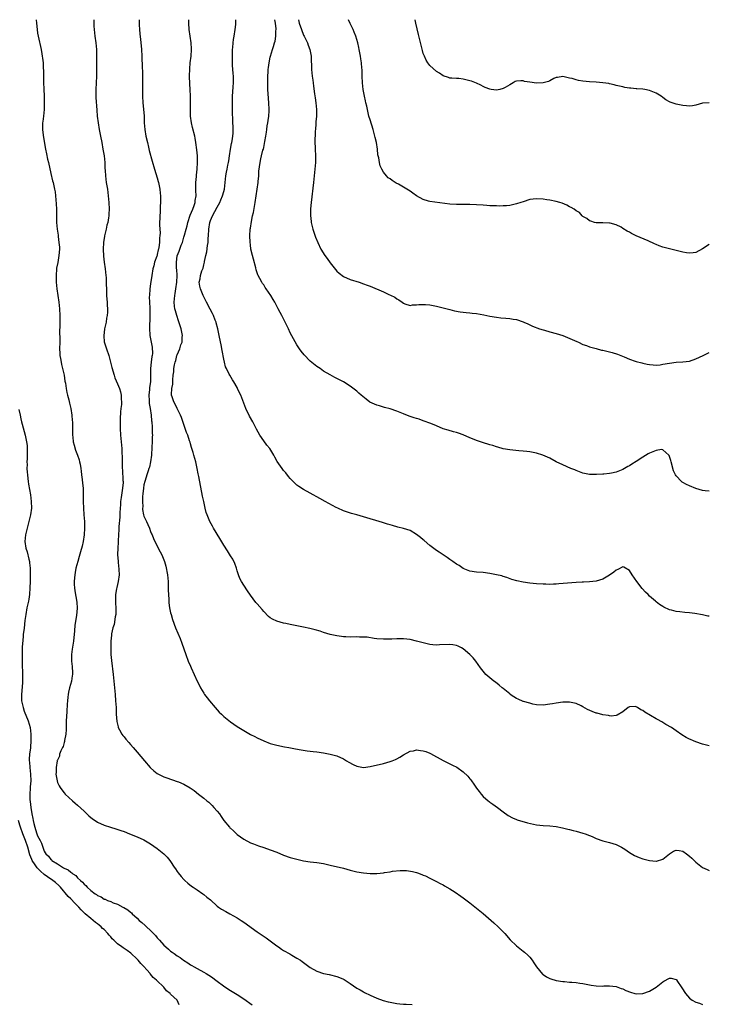
# Model space of a CAD drawing. Units: inches. Extents: x 2562000 to 2565000, y 1545000 to 1548000.
# Drawn here: x 2563918 to 2564125, y 1547704 to 1548000 of the extents above; entities that cross this region are included whole.
import ezdxf

# ---------------------------------------------------------------- set-up
doc = ezdxf.new("R2010")
doc.units = ezdxf.units.IN
doc.header["$MEASUREMENT"] = 0
doc.layers.add('LD25621545_10ft', color=122, linetype='Continuous')

msp = doc.modelspace()

# ---------------------------------------------------------------- linework, layer by layer
at = {"layer": 'LD25621545_10ft'}
for points, elevation in [([(2563922.58, 1548000), (2563922.64, 1547999), (2563922.84, 1547997), (2563923, 1547995.9), (2563923.15, 1547995), (2563924.04, 1547991), (2563924.27, 1547989.73), (2563924.4, 1547989), (2563924.47, 1547988.47), (2563924.64, 1547987), (2563924.73, 1547985.27), (2563924.77, 1547984.77), (2563924.79, 1547981.21), (2563924.88, 1547979), (2563924.94, 1547977.06), (2563924.96, 1547975), (2563924.94, 1547973), (2563924.78, 1547971), (2563924.59, 1547969.41), (2563924.53, 1547969), (2563924.51, 1547967), (2563924.7, 1547965.3), (2563925, 1547963.31), (2563925.41, 1547961), (2563925.67, 1547959.67), (2563926.04, 1547958.04), (2563926.29, 1547957), (2563927, 1547953.73), (2563927.52, 1547951.52), (2563927.67, 1547951), (2563928.12, 1547949), (2563928.25, 1547948.25), (2563928.43, 1547947), (2563928.62, 1547944.62), (2563928.66, 1547943), (2563928.67, 1547940.67), (2563928.71, 1547939), (2563928.89, 1547937), (2563929.18, 1547935.18), (2563929.2, 1547934.8), (2563929.44, 1547933), (2563929.56, 1547931.56), (2563929.56, 1547931), (2563929.45, 1547929), (2563929.07, 1547926.93), (2563928.74, 1547925.26), (2563928.7, 1547925), (2563928.55, 1547923), (2563928.61, 1547921), (2563928.79, 1547919), (2563929.06, 1547917), (2563929.38, 1547915), (2563929.63, 1547913), (2563929.71, 1547911), (2563929.7, 1547909.7), (2563929.68, 1547909), (2563929.69, 1547907.69), (2563929.62, 1547906.38), (2563929.69, 1547903.69), (2563929.67, 1547903), (2563929.65, 1547901), (2563929.7, 1547899.7), (2563929.75, 1547899), (2563929.92, 1547898.08), (2563930.08, 1547897), (2563930.23, 1547896.23), (2563930.54, 1547895), (2563930.96, 1547893.04), (2563931.24, 1547891.24), (2563931.36, 1547890.64), (2563931.6, 1547889), (2563931.81, 1547887.81), (2563932.01, 1547887), (2563932.36, 1547885.64), (2563932.58, 1547884.58), (2563932.97, 1547883), (2563933.3, 1547881), (2563933.44, 1547879.44), (2563933.46, 1547879), (2563933.5, 1547877.5), (2563933.5, 1547877), (2563933.53, 1547875), (2563933.62, 1547874.38), (2563933.76, 1547873), (2563934, 1547872), (2563934.46, 1547870.46), (2563935.03, 1547869), (2563935.52, 1547867.52), (2563935.66, 1547867), (2563935.77, 1547866.23), (2563936.01, 1547865), (2563936.15, 1547864.15), (2563936.23, 1547863), (2563936.38, 1547861.62), (2563936.52, 1547860.52), (2563936.67, 1547859), (2563936.75, 1547857), (2563936.74, 1547855), (2563936.81, 1547853), (2563936.96, 1547851), (2563937.07, 1547849), (2563937.11, 1547847), (2563937.04, 1547845), (2563936.74, 1547843), (2563936.42, 1547841.58), (2563935.9, 1547839.9), (2563935.52, 1547838.48), (2563935.07, 1547837), (2563934.56, 1547835), (2563934.33, 1547833.67), (2563934.18, 1547833), (2563934.07, 1547832.07), (2563934.02, 1547831), (2563934.01, 1547830.01), (2563934.09, 1547829), (2563934.18, 1547828.18), (2563934.78, 1547824.78), (2563934.9, 1547822.9), (2563934.72, 1547820.72), (2563934.19, 1547817.81), (2563934.1, 1547816.1), (2563933.77, 1547813), (2563933.38, 1547810.62), (2563933.2, 1547809), (2563933.21, 1547807), (2563933.37, 1547805.37), (2563933.48, 1547803.48), (2563933.48, 1547803), (2563933.4, 1547802.6), (2563933.21, 1547801), (2563932.65, 1547799), (2563932.3, 1547797.7), (2563932.21, 1547797), (2563932.12, 1547796.12), (2563931.98, 1547795), (2563931.91, 1547794.09), (2563931.81, 1547791.81), (2563931.69, 1547790.31), (2563931.64, 1547789), (2563931.58, 1547787.58), (2563931.58, 1547787), (2563931.61, 1547786.39), (2563931.51, 1547785), (2563931.15, 1547783.15), (2563931.15, 1547782.85), (2563931, 1547782.52), (2563930.66, 1547781.34), (2563930.46, 1547781), (2563929.96, 1547779.96), (2563929.65, 1547779), (2563929.57, 1547778.43), (2563929, 1547777.24), (2563928.94, 1547777.06), (2563928.91, 1547777), (2563928.55, 1547775), (2563928.55, 1547773.45), (2563928.54, 1547773), (2563928.86, 1547771), (2563929, 1547770.49), (2563929.48, 1547769.48), (2563929.76, 1547769), (2563930.26, 1547768.26), (2563931, 1547767.36), (2563931.32, 1547767), (2563933.46, 1547765), (2563934.28, 1547764.28), (2563935, 1547763.67), (2563937, 1547761.85), (2563938.44, 1547760.44), (2563939.54, 1547759.54), (2563940.3, 1547759), (2563941, 1547758.55), (2563943, 1547757.64), (2563944.97, 1547757.03), (2563946.58, 1547756.58), (2563948.06, 1547756.06), (2563949, 1547755.69), (2563950.65, 1547755), (2563953, 1547754.08), (2563955, 1547753.18), (2563957, 1547752.01), (2563959, 1547750.58), (2563961, 1547749), (2563961.97, 1547747.97), (2563962.76, 1547747), (2563963, 1547746.66), (2563964.13, 1547745), (2563964.47, 1547744.47), (2563965, 1547743.72), (2563965.31, 1547743.31), (2563966.22, 1547742.22), (2563967, 1547741.32), (2563967.33, 1547741), (2563968.21, 1547740.21), (2563969.3, 1547739.3), (2563969.75, 1547739), (2563971, 1547738.2), (2563972.7, 1547737), (2563973, 1547736.81), (2563973.95, 1547735.95), (2563975, 1547735.12), (2563977, 1547733.31), (2563977.45, 1547733), (2563978.32, 1547732.32), (2563979.61, 1547731.61), (2563980.85, 1547731), (2563983, 1547729.78), (2563984.26, 1547729), (2563985, 1547728.47), (2563989, 1547725.54), (2563991.72, 1547723.72), (2563993, 1547722.83), (2563995, 1547721.3), (2563995.43, 1547721), (2563996.37, 1547720.37), (2563997, 1547719.96), (2563998.9, 1547718.9), (2563999.46, 1547718.54), (2564001, 1547717.63), (2564002.04, 1547717), (2564002.62, 1547716.62), (2564003, 1547716.28), (2564003.76, 1547715.76), (2564005, 1547714.81), (2564007, 1547713.72), (2564009, 1547713.03), (2564010.68, 1547712.68), (2564013, 1547712.12), (2564013.83, 1547711.83), (2564015, 1547711.33), (2564015.22, 1547711.22), (2564017, 1547710.04), (2564019, 1547708.63), (2564020.05, 1547708.05), (2564021, 1547707.47), (2564021.32, 1547707.32), (2564023, 1547706.46), (2564025, 1547705.59), (2564026.92, 1547704.92), (2564028.47, 1547704.47), (2564029, 1547704.33), (2564031, 1547703.95), (2564031.9, 1547703.9), (2564033, 1547703.78), (2564033.81, 1547703.81), (2564035.7, 1547703.7)], 7100), ([(2563939.94, 1548000), (2563939.95, 1547999.95), (2563939.94, 1547999), (2563939.96, 1547998.04), (2563940.03, 1547997), (2563940.25, 1547995), (2563940.51, 1547993), (2563940.68, 1547991), (2563940.72, 1547989), (2563940.71, 1547987), (2563940.71, 1547985.29), (2563940.69, 1547983), (2563940.54, 1547979), (2563940.56, 1547976.56), (2563940.81, 1547972.81), (2563940.97, 1547971), (2563941.18, 1547969), (2563941.49, 1547967), (2563941.88, 1547965), (2563942.29, 1547963), (2563942.68, 1547961), (2563942.99, 1547959), (2563943.19, 1547957), (2563943.28, 1547955.28), (2563943.33, 1547954.67), (2563943.44, 1547953), (2563943.68, 1547951), (2563944, 1547949), (2563944.28, 1547947), (2563944.46, 1547945), (2563944.53, 1547943), (2563944.42, 1547941.58), (2563944.41, 1547941), (2563944.34, 1547940.34), (2563944.09, 1547939), (2563943.87, 1547938.13), (2563943.64, 1547937), (2563943.18, 1547935), (2563943.17, 1547934.83), (2563942.86, 1547933), (2563942.78, 1547931), (2563942.87, 1547928.87), (2563943.06, 1547927.06), (2563943.36, 1547925), (2563943.57, 1547923), (2563943.59, 1547922.41), (2563943.66, 1547921), (2563943.71, 1547918.29), (2563943.76, 1547917), (2563943.88, 1547915.88), (2563943.9, 1547915), (2563943.9, 1547914.1), (2563944.01, 1547913), (2563944.03, 1547912.03), (2563943.93, 1547911), (2563943.76, 1547910.24), (2563943.6, 1547909), (2563943.17, 1547907), (2563943.16, 1547906.84), (2563942.92, 1547905), (2563942.92, 1547904.92), (2563943.08, 1547903.08), (2563943.72, 1547901), (2563944.43, 1547899), (2563944.98, 1547896.98), (2563945.35, 1547895.35), (2563945.44, 1547895), (2563945.65, 1547894.35), (2563946.03, 1547893), (2563946.26, 1547892.26), (2563947, 1547890.48), (2563947.68, 1547889), (2563947.98, 1547887.98), (2563948.17, 1547887), (2563948.14, 1547885.86), (2563948.22, 1547885), (2563948.22, 1547884.22), (2563948.09, 1547883), (2563947.96, 1547882.04), (2563947.87, 1547879.87), (2563947.8, 1547879), (2563947.82, 1547877), (2563947.93, 1547875), (2563948.11, 1547873), (2563948.32, 1547871), (2563948.38, 1547869.62), (2563948.47, 1547868.47), (2563948.44, 1547867), (2563948.43, 1547865.57), (2563948.46, 1547865), (2563948.52, 1547864.52), (2563948.68, 1547861.32), (2563948.71, 1547861), (2563948.71, 1547860.71), (2563948.59, 1547859), (2563948.33, 1547857.67), (2563948.19, 1547856.19), (2563947.98, 1547855), (2563947.9, 1547854.1), (2563947.76, 1547851.76), (2563947.71, 1547850.29), (2563947.47, 1547847.47), (2563947.42, 1547846.58), (2563947.31, 1547845), (2563947.21, 1547843.21), (2563947.21, 1547842.79), (2563947.11, 1547841), (2563947.09, 1547839.09), (2563947.21, 1547837), (2563947.36, 1547835.36), (2563947.43, 1547835), (2563947.46, 1547834.54), (2563947.51, 1547833), (2563947.25, 1547831), (2563946.82, 1547829.18), (2563946.77, 1547828.77), (2563946.47, 1547827), (2563946.45, 1547825), (2563946.46, 1547824.46), (2563946.57, 1547823), (2563946.56, 1547821.44), (2563946.5, 1547821), (2563946.32, 1547820.32), (2563946, 1547818), (2563945.62, 1547817), (2563945.24, 1547815.24), (2563945.21, 1547814.79), (2563945.03, 1547813), (2563944.99, 1547811), (2563945.05, 1547809), (2563945.19, 1547807.19), (2563945.7, 1547803), (2563945.93, 1547801), (2563946.13, 1547799), (2563946.32, 1547797), (2563946.48, 1547795), (2563946.6, 1547793), (2563946.68, 1547791), (2563946.85, 1547788.85), (2563947.2, 1547787.2), (2563947.29, 1547787), (2563947.68, 1547786.32), (2563948.35, 1547785), (2563948.61, 1547784.61), (2563949, 1547784.2), (2563949.52, 1547783.52), (2563950.47, 1547782.47), (2563951, 1547781.93), (2563951.79, 1547781), (2563952.33, 1547780.33), (2563953, 1547779.56), (2563955.12, 1547777), (2563956.84, 1547775), (2563957, 1547774.85), (2563957.99, 1547773.99), (2563959, 1547773.21), (2563959.35, 1547773), (2563961, 1547772.19), (2563961.86, 1547771.86), (2563965, 1547770.81), (2563965.35, 1547770.65), (2563967, 1547769.95), (2563968.91, 1547768.91), (2563970.08, 1547768.08), (2563971.38, 1547767), (2563973, 1547765.73), (2563973.87, 1547765), (2563974.51, 1547764.51), (2563975.54, 1547763.54), (2563976.05, 1547763), (2563977, 1547761.85), (2563977.67, 1547761), (2563978.23, 1547760.23), (2563979.03, 1547759.03), (2563980.73, 1547757), (2563980.86, 1547756.86), (2563981, 1547756.69), (2563981.9, 1547755.9), (2563983, 1547754.83), (2563985, 1547753.41), (2563987, 1547752.37), (2563987.97, 1547751.97), (2563989.44, 1547751.44), (2563991.08, 1547750.92), (2563993, 1547750.26), (2563995, 1547749.47), (2563997, 1547748.63), (2563999, 1547747.93), (2564001, 1547747.37), (2564003, 1547746.92), (2564005, 1547746.61), (2564007, 1547746.39), (2564009, 1547746.08), (2564011, 1547745.63), (2564015, 1547744.66), (2564017, 1547744.13), (2564019, 1547743.64), (2564021, 1547743.31), (2564023, 1547743.14), (2564025, 1547743.12), (2564027, 1547743.28), (2564027.36, 1547743.35), (2564029, 1547743.59), (2564029.75, 1547743.75), (2564032.01, 1547744.01), (2564033.99, 1547743.99), (2564035.72, 1547743.72), (2564037, 1547743.4), (2564037.28, 1547743.28), (2564038.06, 1547743), (2564038.71, 1547742.71), (2564039, 1547742.62), (2564039.65, 1547742.35), (2564041, 1547741.65), (2564042.77, 1547740.77), (2564043, 1547740.7), (2564044.08, 1547740.08), (2564045, 1547739.67), (2564045.4, 1547739.4), (2564047, 1547738.48), (2564048.57, 1547737.43), (2564050.24, 1547736.24), (2564051, 1547735.75), (2564053, 1547734.26), (2564055, 1547732.69), (2564057, 1547731.05), (2564059.38, 1547729), (2564060.23, 1547728.23), (2564061.56, 1547727), (2564062.29, 1547726.29), (2564063.52, 1547725), (2564065.15, 1547723.15), (2564067, 1547721.36), (2564069, 1547719.76), (2564069.44, 1547719.44), (2564070.48, 1547718.48), (2564071, 1547717.9), (2564071.71, 1547717), (2564072.25, 1547716.25), (2564073.07, 1547715), (2564074.84, 1547712.84), (2564075, 1547712.71), (2564076.03, 1547712.03), (2564077, 1547711.49), (2564077.37, 1547711.37), (2564079, 1547710.88), (2564081, 1547710.57), (2564081.45, 1547710.55), (2564083, 1547710.4), (2564083.63, 1547710.37), (2564085, 1547710.27), (2564086.09, 1547710.09), (2564087, 1547709.97), (2564089, 1547709.55), (2564089.51, 1547709.51), (2564091, 1547709.29), (2564092.76, 1547709.24), (2564093.29, 1547709.29), (2564095, 1547709.32), (2564097, 1547709.1), (2564098.52, 1547708.52), (2564099, 1547708.39), (2564099.89, 1547707.89), (2564101.34, 1547707.34), (2564102.57, 1547707), (2564103, 1547706.9), (2564105, 1547706.95), (2564107, 1547707.68), (2564109, 1547708.94), (2564111, 1547710.5), (2564111.35, 1547710.65), (2564113, 1547711.6), (2564113.58, 1547711.58), (2564115, 1547711.2), (2564115.1, 1547711.1), (2564115.41, 1547710.59), (2564116.5, 1547709), (2564116.71, 1547708.71), (2564117.83, 1547707), (2564119, 1547705.6), (2564119.84, 1547705), (2564121, 1547704.33), (2564122.06, 1547704.06), (2564123, 1547703.65)], 7110), ([(2563953.52, 1548000), (2563953.51, 1547999.51), (2563953.54, 1547999), (2563953.58, 1547998.42), (2563953.64, 1547997), (2563953.74, 1547995.74), (2563953.97, 1547994.03), (2563954.16, 1547992.16), (2563954.26, 1547991), (2563954.37, 1547989), (2563954.47, 1547985.53), (2563954.51, 1547984.51), (2563954.55, 1547983), (2563954.56, 1547981), (2563954.54, 1547979), (2563954.57, 1547977), (2563954.68, 1547975), (2563955.03, 1547971.03), (2563955.11, 1547969), (2563955.24, 1547967), (2563955.57, 1547965), (2563956.03, 1547963), (2563956.38, 1547961.62), (2563956.59, 1547960.6), (2563957.44, 1547957.44), (2563958.12, 1547955), (2563959, 1547952.37), (2563959.32, 1547951.32), (2563959.4, 1547951), (2563959.77, 1547949), (2563959.85, 1547947.85), (2563959.93, 1547947), (2563959.96, 1547946.04), (2563959.96, 1547945), (2563959.91, 1547943.91), (2563959.91, 1547943), (2563959.87, 1547942.13), (2563959.78, 1547941), (2563959.68, 1547938.32), (2563959.75, 1547937), (2563959.85, 1547935.85), (2563959.81, 1547935), (2563959.67, 1547934.33), (2563959.68, 1547933), (2563959.5, 1547931.5), (2563959.35, 1547931), (2563959.25, 1547930.75), (2563959, 1547929.31), (2563958.92, 1547929.08), (2563958.87, 1547928.87), (2563958.21, 1547927), (2563957.95, 1547925.95), (2563957.67, 1547925), (2563957.32, 1547923), (2563957, 1547920.55), (2563956.78, 1547919), (2563956.62, 1547917), (2563956.61, 1547916.61), (2563956.66, 1547915), (2563956.78, 1547913.22), (2563956.76, 1547912.76), (2563956.81, 1547911), (2563956.77, 1547909.23), (2563956.71, 1547908.71), (2563956.68, 1547907), (2563956.79, 1547905.21), (2563956.79, 1547905), (2563957.13, 1547903), (2563957.42, 1547901.42), (2563957.52, 1547899.52), (2563957.46, 1547899), (2563957.35, 1547898.65), (2563957.21, 1547897), (2563957.01, 1547895), (2563956.99, 1547892.99), (2563956.93, 1547891), (2563956.7, 1547889.3), (2563956.7, 1547889), (2563956.68, 1547888.68), (2563956.5, 1547887), (2563956.56, 1547885.44), (2563956.55, 1547885), (2563956.56, 1547884.56), (2563956.83, 1547883), (2563957.14, 1547881), (2563957.29, 1547879.29), (2563957.34, 1547879), (2563957.42, 1547877.42), (2563957.48, 1547877), (2563957.49, 1547875.49), (2563957.52, 1547875), (2563957.49, 1547874.51), (2563957.47, 1547873), (2563957.41, 1547871.41), (2563957.27, 1547869), (2563957.01, 1547866.99), (2563956.62, 1547865.38), (2563956.51, 1547865), (2563956.24, 1547864.24), (2563955.86, 1547863), (2563955.68, 1547862.32), (2563955.23, 1547861), (2563955, 1547860), (2563954.83, 1547859), (2563954.69, 1547857.31), (2563954.56, 1547856.56), (2563954.52, 1547855), (2563954.61, 1547853.39), (2563954.57, 1547853), (2563954.59, 1547852.59), (2563954.9, 1547851), (2563955, 1547850.63), (2563955.74, 1547849), (2563956.12, 1547848.12), (2563956.64, 1547847), (2563957, 1547846.03), (2563957.31, 1547845.31), (2563957.48, 1547845), (2563957.91, 1547843.91), (2563959.31, 1547841), (2563959.92, 1547839.92), (2563960.36, 1547839), (2563961, 1547837.5), (2563961.17, 1547837), (2563961.57, 1547835.57), (2563962.03, 1547833), (2563962.24, 1547831), (2563962.31, 1547829.69), (2563962.31, 1547828.31), (2563962.36, 1547827), (2563962.46, 1547825.54), (2563962.47, 1547825), (2563962.5, 1547824.5), (2563962.72, 1547823), (2563963, 1547821.57), (2563963.13, 1547821), (2563963.54, 1547819.54), (2563964.53, 1547817), (2563965.84, 1547813.84), (2563966.39, 1547812.39), (2563967, 1547810.71), (2563967.59, 1547809), (2563968.34, 1547807), (2563969, 1547805.43), (2563969.17, 1547805), (2563970.05, 1547803), (2563970.99, 1547800.99), (2563971.65, 1547799.65), (2563972.01, 1547799), (2563973, 1547797.32), (2563973.21, 1547797), (2563973.96, 1547795.96), (2563974.71, 1547795), (2563976.39, 1547793), (2563977, 1547792.32), (2563977.65, 1547791.65), (2563978.3, 1547791), (2563979, 1547790.35), (2563981, 1547788.74), (2563982.04, 1547788.04), (2563983, 1547787.34), (2563985, 1547786.08), (2563987, 1547784.96), (2563988.33, 1547784.33), (2563989, 1547783.96), (2563991.01, 1547783.01), (2563993, 1547782.22), (2563995, 1547781.66), (2563997.23, 1547781.23), (2563998.52, 1547781), (2564000.56, 1547780.56), (2564002.26, 1547780.26), (2564004.04, 1547780.04), (2564005.85, 1547779.85), (2564007, 1547779.7), (2564009, 1547779.38), (2564011, 1547778.96), (2564013, 1547778.45), (2564015, 1547777.62), (2564015.91, 1547777), (2564016.58, 1547776.58), (2564017.88, 1547775.88), (2564019, 1547775.35), (2564021, 1547775.01), (2564023, 1547775.27), (2564027, 1547776.22), (2564029, 1547776.76), (2564029.66, 1547777), (2564030.62, 1547777.38), (2564031, 1547777.6), (2564031.93, 1547778.07), (2564033, 1547778.79), (2564035, 1547779.87), (2564036.05, 1547780.05), (2564037, 1547780.29), (2564038.14, 1547780.14), (2564039, 1547780.05), (2564039.77, 1547779.77), (2564041, 1547779.28), (2564041.19, 1547779.19), (2564045, 1547777.07), (2564047, 1547776.07), (2564047.73, 1547775.73), (2564049.06, 1547775.06), (2564051, 1547773.68), (2564052.37, 1547772.37), (2564053, 1547771.53), (2564053.25, 1547771.25), (2564054.35, 1547769.65), (2564055, 1547768.76), (2564055.8, 1547767.8), (2564056.39, 1547767), (2564057, 1547766.31), (2564058.54, 1547765), (2564058.8, 1547764.8), (2564059, 1547764.6), (2564059.95, 1547763.95), (2564061.27, 1547763), (2564063, 1547761.62), (2564064.54, 1547760.54), (2564065.82, 1547759.82), (2564067, 1547759.35), (2564067.24, 1547759.24), (2564070.29, 1547758.29), (2564073, 1547757.72), (2564075, 1547757.49), (2564077, 1547757.39), (2564079, 1547757.21), (2564080.87, 1547756.87), (2564082.48, 1547756.48), (2564083, 1547756.32), (2564084.06, 1547756.06), (2564085, 1547755.79), (2564087, 1547755.24), (2564087.63, 1547755), (2564089, 1547754.53), (2564089.79, 1547754.21), (2564091, 1547753.66), (2564092.94, 1547752.94), (2564095, 1547752.41), (2564097, 1547751.83), (2564097.56, 1547751.56), (2564098.63, 1547751), (2564099.61, 1547750.39), (2564101, 1547749.46), (2564102.54, 1547748.54), (2564103.93, 1547747.93), (2564105, 1547747.52), (2564107.02, 1547746.98), (2564109, 1547746.82), (2564109.16, 1547746.84), (2564111, 1547747.42), (2564113, 1547749.03), (2564114.21, 1547749.79), (2564115, 1547750.16), (2564115.99, 1547750.01), (2564117, 1547749.8), (2564118.1, 1547749), (2564119, 1547748.31), (2564119.71, 1547747.71), (2564121, 1547746.48), (2564123, 1547744.92), (2564124.34, 1547744.34), (2564125, 1547744.02)], 7120), ([(2564125, 1547781.47), (2564123, 1547782.04), (2564121, 1547782.73), (2564120.3, 1547783), (2564119.37, 1547783.37), (2564119, 1547783.53), (2564118.03, 1547784.03), (2564116.78, 1547784.78), (2564115, 1547786.05), (2564113.6, 1547787), (2564111.97, 1547787.97), (2564111, 1547788.48), (2564110.68, 1547788.68), (2564109.4, 1547789.4), (2564109, 1547789.6), (2564105.66, 1547791.66), (2564105, 1547792.16), (2564104.37, 1547792.37), (2564103.45, 1547793), (2564103, 1547793.28), (2564102.66, 1547793.34), (2564101, 1547793.28), (2564100.59, 1547793), (2564099, 1547791.71), (2564097.3, 1547790.7), (2564097, 1547790.63), (2564095.54, 1547790.46), (2564095, 1547790.53), (2564094.64, 1547790.64), (2564093, 1547790.81), (2564091.29, 1547791.29), (2564091, 1547791.35), (2564089.8, 1547791.8), (2564088.41, 1547792.41), (2564087, 1547793.26), (2564086.47, 1547793.53), (2564085, 1547794.23), (2564083, 1547794.67), (2564081, 1547794.65), (2564079, 1547794.39), (2564077.85, 1547794.15), (2564077, 1547794), (2564075, 1547793.72), (2564073, 1547793.81), (2564071.95, 1547794.05), (2564071, 1547794.3), (2564069.17, 1547794.83), (2564069, 1547794.89), (2564067.53, 1547795.53), (2564067, 1547795.74), (2564066.27, 1547796.27), (2564065.16, 1547797), (2564065, 1547797.11), (2564063, 1547798.8), (2564062.74, 1547799), (2564061.81, 1547799.81), (2564060.68, 1547800.68), (2564060.21, 1547801), (2564057.84, 1547803), (2564057.43, 1547803.43), (2564057, 1547803.94), (2564056.2, 1547805), (2564054.76, 1547807), (2564053.96, 1547807.96), (2564053, 1547809.02), (2564051, 1547810.73), (2564050.51, 1547811), (2564049.5, 1547811.5), (2564049, 1547811.7), (2564047.87, 1547811.87), (2564047, 1547811.98), (2564043.85, 1547811.85), (2564043, 1547811.84), (2564041.9, 1547811.9), (2564041, 1547812.01), (2564040.15, 1547812.15), (2564039, 1547812.46), (2564038.56, 1547812.56), (2564037, 1547813.05), (2564035, 1547813.51), (2564033, 1547813.68), (2564032.31, 1547813.69), (2564031, 1547813.66), (2564029.57, 1547813.57), (2564028.38, 1547813.62), (2564027, 1547813.58), (2564025, 1547813.73), (2564024.19, 1547813.81), (2564022.16, 1547814.16), (2564021, 1547814.22), (2564019.77, 1547814.23), (2564019, 1547814.27), (2564017, 1547814.23), (2564015.71, 1547814.29), (2564015, 1547814.29), (2564014.36, 1547814.36), (2564013, 1547814.56), (2564011, 1547815.02), (2564009, 1547815.64), (2564007.99, 1547815.99), (2564006.46, 1547816.46), (2564004.85, 1547816.85), (2564003, 1547817.25), (2564001, 1547817.66), (2563999, 1547818.04), (2563997.69, 1547818.31), (2563997, 1547818.42), (2563995, 1547818.97), (2563993.61, 1547819.61), (2563993, 1547820.02), (2563992.45, 1547820.45), (2563991, 1547821.91), (2563990.51, 1547822.51), (2563989, 1547824.19), (2563988.64, 1547824.64), (2563987, 1547826.85), (2563986.18, 1547828.18), (2563985, 1547829.81), (2563984.28, 1547831), (2563983.84, 1547831.84), (2563983.38, 1547833), (2563983, 1547834.14), (2563982.78, 1547835), (2563982.34, 1547836.34), (2563981.69, 1547837.69), (2563981, 1547838.68), (2563980.14, 1547840.14), (2563979, 1547841.91), (2563977.86, 1547843.86), (2563975.9, 1547847), (2563975.56, 1547847.56), (2563974.78, 1547849), (2563973.99, 1547851), (2563973.75, 1547851.75), (2563973.43, 1547853), (2563972.98, 1547855), (2563972.64, 1547856.64), (2563971.49, 1547862.51), (2563971.32, 1547863.32), (2563971.01, 1547865), (2563970.57, 1547867), (2563970.02, 1547869), (2563969.77, 1547869.77), (2563969.41, 1547871), (2563969.3, 1547871.3), (2563969, 1547872.39), (2563968.85, 1547872.85), (2563968.74, 1547873.26), (2563968.15, 1547875), (2563967.81, 1547875.81), (2563967.41, 1547877), (2563966.78, 1547878.78), (2563966.29, 1547880.29), (2563965.99, 1547881), (2563965, 1547883), (2563964.35, 1547884.35), (2563963.99, 1547885), (2563963.49, 1547886.51), (2563963.31, 1547887), (2563963.27, 1547887.27), (2563963.39, 1547889), (2563963.7, 1547890.3), (2563963.67, 1547891.67), (2563963.81, 1547893), (2563963.96, 1547894.04), (2563963.99, 1547895), (2563964.18, 1547896.18), (2563964.39, 1547897), (2563964.55, 1547897.45), (2563964.93, 1547899), (2563965, 1547899.2), (2563965.74, 1547901), (2563966.13, 1547902.13), (2563966.46, 1547903), (2563966.52, 1547904.52), (2563966.58, 1547905), (2563966.51, 1547905.49), (2563966.16, 1547907), (2563965.87, 1547907.87), (2563965.42, 1547909.42), (2563964.86, 1547911), (2563964.44, 1547912.44), (2563964.3, 1547913), (2563964.23, 1547913.77), (2563964.08, 1547915), (2563964.25, 1547917), (2563964.36, 1547917.64), (2563964.63, 1547919), (2563964.92, 1547921), (2563964.94, 1547923), (2563964.84, 1547924.84), (2563964.82, 1547925), (2563964.77, 1547927), (2563964.99, 1547928.99), (2563965.6, 1547930.4), (2563965.74, 1547931), (2563966.16, 1547932.16), (2563966.54, 1547933), (2563967, 1547934.53), (2563967.13, 1547934.87), (2563967.2, 1547935.2), (2563967.68, 1547937), (2563967.98, 1547938.02), (2563968.17, 1547939), (2563968.86, 1547941.14), (2563969.67, 1547943), (2563970.09, 1547944.09), (2563970.4, 1547945), (2563970.43, 1547945.57), (2563970.68, 1547947), (2563970.63, 1547948.63), (2563970.58, 1547949), (2563970.59, 1547950.59), (2563970.55, 1547951), (2563970.77, 1547952.77), (2563970.79, 1547953.21), (2563971.04, 1547955), (2563971.12, 1547957), (2563971.05, 1547959.05), (2563970.88, 1547960.88), (2563970.61, 1547963), (2563970.38, 1547964.38), (2563970.25, 1547965), (2563969.61, 1547967.61), (2563969.3, 1547969), (2563969.03, 1547971), (2563968.95, 1547973), (2563968.99, 1547975), (2563968.99, 1547977), (2563968.88, 1547979), (2563968.75, 1547980.75), (2563968.68, 1547983), (2563968.75, 1547985.25), (2563968.93, 1547987), (2563969.18, 1547989), (2563969.28, 1547991), (2563969.28, 1547991.28), (2563969.16, 1547993), (2563968.87, 1547995), (2563968.61, 1547997), (2563968.54, 1547999), (2563968.53, 1548000)], 7130), ([(2564125, 1547820.51), (2564124.57, 1547820.57), (2564123, 1547820.95), (2564120.66, 1547821.34), (2564119, 1547821.54), (2564117.63, 1547821.63), (2564116.15, 1547821.85), (2564115, 1547821.94), (2564113.68, 1547822.32), (2564113, 1547822.46), (2564111.28, 1547823.28), (2564111, 1547823.43), (2564110.05, 1547824.05), (2564109, 1547824.84), (2564108.84, 1547825), (2564107, 1547826.59), (2564106.65, 1547827), (2564105.79, 1547827.79), (2564104.83, 1547828.83), (2564103.16, 1547831), (2564101.82, 1547833), (2564101, 1547834.29), (2564099.26, 1547835.26), (2564099, 1547835.33), (2564097.47, 1547834.53), (2564097, 1547834.37), (2564096.25, 1547833.75), (2564095, 1547832.83), (2564093, 1547831.64), (2564091, 1547831.08), (2564089, 1547830.9), (2564087.2, 1547830.8), (2564086.8, 1547830.8), (2564085, 1547830.68), (2564079.71, 1547830.29), (2564079, 1547830.2), (2564078.13, 1547830.13), (2564077, 1547830.09), (2564075.88, 1547830.12), (2564075, 1547830.12), (2564073, 1547830.27), (2564071, 1547830.49), (2564069, 1547830.79), (2564067.16, 1547831.16), (2564065.6, 1547831.6), (2564064.13, 1547832.13), (2564063, 1547832.49), (2564062.62, 1547832.62), (2564061, 1547833), (2564059, 1547833.39), (2564057, 1547833.65), (2564055, 1547833.81), (2564053, 1547834.11), (2564051, 1547834.91), (2564049.74, 1547835.74), (2564049, 1547836.2), (2564047.91, 1547837), (2564047, 1547837.61), (2564046.19, 1547838.19), (2564044.98, 1547839), (2564043.77, 1547839.77), (2564043, 1547840.32), (2564042.58, 1547840.58), (2564041, 1547841.82), (2564039.26, 1547843.26), (2564039, 1547843.52), (2564038.15, 1547844.15), (2564037, 1547845.14), (2564035, 1547846.28), (2564033, 1547846.95), (2564031.35, 1547847.35), (2564029.76, 1547847.76), (2564029, 1547847.98), (2564028.23, 1547848.23), (2564027, 1547848.59), (2564026.7, 1547848.7), (2564024.72, 1547849.28), (2564023, 1547849.8), (2564021, 1547850.44), (2564019, 1547851.05), (2564017.45, 1547851.45), (2564015.92, 1547851.92), (2564015, 1547852.23), (2564013.25, 1547853), (2564012.75, 1547853.25), (2564009.49, 1547855), (2564007.91, 1547855.91), (2564005, 1547857.49), (2564003, 1547858.61), (2564001.56, 1547859.56), (2564001, 1547859.98), (2564000.45, 1547860.45), (2563999, 1547861.91), (2563998.5, 1547862.5), (2563997.62, 1547863.62), (2563997, 1547864.35), (2563996.51, 1547865), (2563995.09, 1547867.09), (2563994.37, 1547868.37), (2563994.06, 1547869), (2563992.8, 1547871), (2563991.99, 1547871.99), (2563991, 1547873.28), (2563989.8, 1547875), (2563988.82, 1547876.82), (2563987.69, 1547879), (2563986.72, 1547880.72), (2563986.59, 1547881), (2563986.26, 1547881.74), (2563985.67, 1547883), (2563984.08, 1547887), (2563983.76, 1547887.76), (2563983.16, 1547889), (2563983, 1547889.32), (2563982.06, 1547891), (2563981.67, 1547891.67), (2563980.8, 1547893), (2563980.63, 1547893.37), (2563979.77, 1547895), (2563979.55, 1547895.55), (2563979.18, 1547897), (2563979, 1547897.84), (2563978.51, 1547900.51), (2563978.44, 1547901), (2563978.31, 1547901.69), (2563977.64, 1547905), (2563977.22, 1547907), (2563976.76, 1547908.76), (2563976.68, 1547909), (2563976.45, 1547909.55), (2563975.9, 1547911), (2563975.62, 1547911.62), (2563974.94, 1547912.94), (2563973.81, 1547915), (2563973, 1547916.57), (2563972.79, 1547917), (2563971.99, 1547919), (2563971.77, 1547919.77), (2563971.63, 1547921), (2563971.95, 1547922.05), (2563971.98, 1547923), (2563972.39, 1547924.39), (2563972.77, 1547925.23), (2563973, 1547926.24), (2563973.21, 1547927), (2563973.23, 1547927.23), (2563973.57, 1547929), (2563973.86, 1547930.14), (2563974.07, 1547932.07), (2563974.26, 1547933), (2563974.29, 1547934.29), (2563974.36, 1547935), (2563974.46, 1547937), (2563974.8, 1547939), (2563975, 1547939.56), (2563975.59, 1547941), (2563977, 1547943.57), (2563977.83, 1547945), (2563978.16, 1547945.84), (2563978.66, 1547947), (2563979, 1547948.27), (2563979.17, 1547949), (2563979.44, 1547951), (2563979.65, 1547953), (2563979.84, 1547954.16), (2563979.97, 1547955), (2563980.25, 1547956.25), (2563980.39, 1547957), (2563980.48, 1547957.52), (2563980.77, 1547959), (2563981.07, 1547961), (2563981.29, 1547962.71), (2563981.39, 1547963), (2563981.54, 1547963.54), (2563981.7, 1547965), (2563981.83, 1547965.83), (2563981.81, 1547967), (2563981.82, 1547967.82), (2563981.74, 1547969), (2563981.72, 1547970.28), (2563981.64, 1547971.64), (2563981.66, 1547973), (2563981.63, 1547973.63), (2563981.6, 1547975), (2563981.6, 1547977), (2563981.71, 1547978.29), (2563981.79, 1547979.79), (2563981.92, 1547981), (2563981.89, 1547981.89), (2563981.91, 1547983), (2563981.83, 1547983.83), (2563981.67, 1547986.33), (2563981.63, 1547987), (2563981.64, 1547987.64), (2563981.62, 1547989), (2563981.65, 1547991), (2563981.68, 1547991.68), (2563981.79, 1547993), (2563981.97, 1547994.03), (2563982.09, 1547995), (2563982.42, 1547997), (2563982.58, 1547998.58), (2563982.61, 1547999), (2563982.6, 1548000)], 7140), ([(2564125, 1547858.17), (2564123.75, 1547858.25), (2564123, 1547858.35), (2564121, 1547858.92), (2564119, 1547859.73), (2564118.14, 1547860.14), (2564117, 1547860.75), (2564116.85, 1547860.85), (2564116.69, 1547861), (2564115, 1547862.76), (2564114.87, 1547863), (2564114.28, 1547864.28), (2564113.49, 1547867), (2564113.41, 1547867.41), (2564112.91, 1547868.91), (2564112.83, 1547869), (2564111, 1547870.58), (2564110.63, 1547870.63), (2564109, 1547870.39), (2564108.06, 1547869.94), (2564107, 1547869.57), (2564106.63, 1547869.37), (2564105, 1547868.38), (2564103, 1547867.04), (2564101.73, 1547866.27), (2564101, 1547865.76), (2564100.49, 1547865.51), (2564099, 1547864.66), (2564097, 1547863.9), (2564095.57, 1547863.57), (2564095, 1547863.47), (2564093.26, 1547863.26), (2564093, 1547863.26), (2564091.11, 1547863.11), (2564089, 1547863.14), (2564087, 1547863.56), (2564085.97, 1547863.97), (2564085, 1547864.32), (2564084.53, 1547864.53), (2564083.36, 1547865), (2564081, 1547866.02), (2564079, 1547866.99), (2564077, 1547868.03), (2564074.95, 1547868.95), (2564073, 1547869.57), (2564071, 1547869.96), (2564070.09, 1547870.09), (2564069, 1547870.22), (2564067.68, 1547870.32), (2564065, 1547870.54), (2564063, 1547870.91), (2564061.42, 1547871.42), (2564061, 1547871.52), (2564059.89, 1547871.89), (2564059, 1547872.12), (2564056.76, 1547872.76), (2564055, 1547873.38), (2564054.31, 1547873.69), (2564053, 1547874.22), (2564051, 1547875.1), (2564049.57, 1547875.57), (2564049, 1547875.79), (2564048.03, 1547876.03), (2564046.48, 1547876.48), (2564045, 1547876.93), (2564043, 1547877.78), (2564041.73, 1547878.27), (2564041, 1547878.59), (2564039.24, 1547879.24), (2564039, 1547879.3), (2564037.76, 1547879.76), (2564037, 1547879.97), (2564036.24, 1547880.24), (2564034.74, 1547880.74), (2564033, 1547881.39), (2564031, 1547882.2), (2564029, 1547882.88), (2564027.33, 1547883.33), (2564027, 1547883.38), (2564025.78, 1547883.78), (2564025, 1547883.97), (2564024.28, 1547884.28), (2564022.93, 1547884.93), (2564021.81, 1547885.81), (2564020.34, 1547887), (2564019.65, 1547887.65), (2564019, 1547888.21), (2564017, 1547889.77), (2564015.01, 1547891.01), (2564012.37, 1547892.37), (2564011, 1547893.12), (2564009, 1547894.28), (2564007.96, 1547895), (2564007, 1547895.63), (2564005, 1547897.3), (2564003.17, 1547899.17), (2564002.28, 1547900.28), (2564001.77, 1547901), (2564001, 1547902.14), (2563999.94, 1547903.94), (2563999, 1547905.78), (2563998.42, 1547907), (2563997.95, 1547907.95), (2563997.45, 1547909), (2563996.46, 1547911), (2563995.94, 1547911.94), (2563995.4, 1547913), (2563994.31, 1547915), (2563993.81, 1547915.81), (2563993.15, 1547917), (2563991.79, 1547919), (2563991.46, 1547919.46), (2563991, 1547920.2), (2563990.67, 1547920.67), (2563990.44, 1547921), (2563989.87, 1547922.13), (2563989.39, 1547923), (2563989.27, 1547923.27), (2563988.77, 1547924.77), (2563988.64, 1547925.36), (2563987.92, 1547927.92), (2563987.64, 1547929), (2563987.17, 1547931), (2563987, 1547932.27), (2563986.91, 1547933.09), (2563986.87, 1547935), (2563986.97, 1547937), (2563987, 1547937.23), (2563987.29, 1547939.29), (2563987.68, 1547941), (2563987.97, 1547942.03), (2563988.35, 1547944.35), (2563988.48, 1547945), (2563989.3, 1547951), (2563989.36, 1547951.36), (2563989.5, 1547953), (2563989.58, 1547954.42), (2563989.93, 1547957), (2563990.14, 1547958.14), (2563990.38, 1547959), (2563990.79, 1547960.79), (2563990.91, 1547961.09), (2563991, 1547961.58), (2563991.29, 1547962.71), (2563991.35, 1547963.35), (2563991.68, 1547965), (2563991.87, 1547966.13), (2563991.93, 1547967), (2563992.05, 1547968.05), (2563992.21, 1547969), (2563992.35, 1547969.65), (2563992.53, 1547971), (2563992.62, 1547972.62), (2563992.66, 1547973), (2563992.54, 1547975), (2563992.32, 1547977.68), (2563992.28, 1547979), (2563992.28, 1547980.29), (2563992.23, 1547981), (2563992.2, 1547981.8), (2563992.25, 1547983), (2563992.36, 1547984.36), (2563992.37, 1547985), (2563992.42, 1547985.58), (2563992.62, 1547987), (2563993, 1547988.72), (2563993.07, 1547989), (2563993.7, 1547991), (2563993.98, 1547991.98), (2563994.3, 1547993), (2563994.45, 1547993.55), (2563994.68, 1547995), (2563994.69, 1547996.68), (2563994.72, 1547997), (2563994.72, 1547997.28), (2563994.51, 1547999), (2563994.33, 1548000)], 7150), ([(2564001.49, 1548000), (2564001.71, 1547999), (2564002.38, 1547997), (2564003, 1547995.3), (2564003.16, 1547995), (2564004.14, 1547993), (2564004.36, 1547992.36), (2564004.86, 1547991), (2564005.25, 1547989), (2564005.3, 1547987.3), (2564005.34, 1547986.66), (2564005.38, 1547985), (2564005.6, 1547983), (2564005.79, 1547981.79), (2564005.88, 1547981), (2564006.03, 1547980.03), (2564006.32, 1547977.68), (2564006.5, 1547976.5), (2564006.7, 1547975), (2564006.86, 1547973), (2564006.84, 1547971), (2564006.72, 1547969.28), (2564006.67, 1547968.67), (2564006.57, 1547967), (2564006.52, 1547966.52), (2564006.47, 1547965), (2564006.43, 1547964.43), (2564006.42, 1547963), (2564006.47, 1547961.53), (2564006.47, 1547961), (2564006.54, 1547959), (2564006.54, 1547957), (2564006.42, 1547955), (2564006.23, 1547953), (2564006.01, 1547951), (2564005.28, 1547945), (2564005.11, 1547943.11), (2564005.07, 1547941.07), (2564005.24, 1547939.24), (2564005.28, 1547939), (2564005.38, 1547938.62), (2564005.74, 1547937), (2564006.05, 1547936.05), (2564006.6, 1547934.6), (2564007.24, 1547933), (2564008.16, 1547931), (2564009.4, 1547929), (2564010.1, 1547928.1), (2564011, 1547926.86), (2564013, 1547924.35), (2564013.72, 1547923.72), (2564015, 1547922.73), (2564017, 1547921.87), (2564019.76, 1547921), (2564021, 1547920.57), (2564022.13, 1547920.13), (2564023, 1547919.78), (2564027, 1547918.09), (2564028.66, 1547917.34), (2564029.15, 1547917.15), (2564030.47, 1547916.47), (2564031, 1547916.02), (2564031.67, 1547915.67), (2564032.61, 1547915), (2564033, 1547914.67), (2564033.47, 1547914.53), (2564035, 1547914.01), (2564035.8, 1547914.2), (2564037, 1547914.19), (2564037.67, 1547914.33), (2564039, 1547914.33), (2564039.68, 1547914.32), (2564041, 1547914.19), (2564043, 1547913.8), (2564046.17, 1547913), (2564047, 1547912.76), (2564048.43, 1547912.43), (2564050.1, 1547912.1), (2564051, 1547912.02), (2564051.87, 1547911.87), (2564053, 1547911.81), (2564053.7, 1547911.7), (2564055, 1547911.58), (2564057.2, 1547911.2), (2564059, 1547910.8), (2564061, 1547910.45), (2564062.34, 1547910.34), (2564063.81, 1547910.19), (2564065, 1547910.13), (2564066.07, 1547909.93), (2564067, 1547909.8), (2564069, 1547909.12), (2564069.28, 1547909), (2564070.44, 1547908.44), (2564071, 1547908.2), (2564071.82, 1547907.82), (2564073.98, 1547907), (2564075, 1547906.66), (2564075.47, 1547906.53), (2564077, 1547906.07), (2564079, 1547905.57), (2564080.97, 1547904.97), (2564082.39, 1547904.39), (2564085.17, 1547903.17), (2564085.62, 1547903), (2564087, 1547902.3), (2564088.08, 1547901.92), (2564089, 1547901.52), (2564090.96, 1547901.04), (2564092.6, 1547900.6), (2564093, 1547900.54), (2564094.22, 1547900.22), (2564095.83, 1547899.83), (2564097.36, 1547899.36), (2564099.45, 1547898.55), (2564101, 1547897.86), (2564102.72, 1547897.28), (2564103, 1547897.16), (2564104.71, 1547896.71), (2564105, 1547896.66), (2564106.34, 1547896.34), (2564107, 1547896.22), (2564108.11, 1547896.11), (2564109, 1547896.05), (2564110.18, 1547896.18), (2564111, 1547896.3), (2564113, 1547896.7), (2564115, 1547896.93), (2564117, 1547897.03), (2564119, 1547897.27), (2564121, 1547897.92), (2564123.18, 1547899), (2564125, 1547899.85)], 7160), ([(2564125, 1547932.34), (2564123, 1547931.01), (2564121, 1547929.98), (2564120.15, 1547929.85), (2564119, 1547929.76), (2564118.13, 1547929.87), (2564117, 1547930.07), (2564115, 1547930.55), (2564111.44, 1547931.44), (2564111, 1547931.57), (2564109.93, 1547931.93), (2564109, 1547932.32), (2564108.51, 1547932.51), (2564106.58, 1547933.42), (2564102.99, 1547934.99), (2564101.62, 1547935.62), (2564101, 1547936.03), (2564100.33, 1547936.33), (2564099, 1547937.22), (2564098.47, 1547937.53), (2564097, 1547938.27), (2564095.24, 1547938.76), (2564095, 1547938.81), (2564093, 1547938.87), (2564091.12, 1547938.88), (2564091, 1547938.9), (2564090.5, 1547939), (2564089.37, 1547939.37), (2564089, 1547939.44), (2564088.16, 1547940.16), (2564087, 1547940.81), (2564086.91, 1547940.91), (2564086.79, 1547941), (2564085.94, 1547941.94), (2564085, 1547942.5), (2564084.33, 1547943), (2564083.51, 1547943.51), (2564083, 1547943.73), (2564082.17, 1547944.17), (2564080.75, 1547944.75), (2564080.03, 1547945), (2564079, 1547945.31), (2564077, 1547945.73), (2564076.16, 1547945.84), (2564075, 1547946.01), (2564073, 1547946.09), (2564072.02, 1547945.98), (2564071, 1547945.86), (2564069, 1547945.23), (2564068.35, 1547945), (2564067, 1547944.56), (2564065, 1547944.13), (2564064.02, 1547944.02), (2564063, 1547943.96), (2564061.94, 1547943.94), (2564061, 1547943.95), (2564059, 1547944.02), (2564058.1, 1547944.1), (2564057, 1547944.15), (2564055, 1547944.29), (2564053, 1547944.38), (2564051, 1547944.38), (2564050.41, 1547944.41), (2564049, 1547944.4), (2564047, 1547944.54), (2564041, 1547945.26), (2564040.61, 1547945.39), (2564039, 1547945.86), (2564037, 1547947.05), (2564035.85, 1547947.85), (2564035, 1547948.39), (2564033, 1547949.62), (2564031.52, 1547950.48), (2564030.85, 1547950.85), (2564029.6, 1547951.6), (2564029, 1547952.07), (2564028.46, 1547952.46), (2564027.91, 1547953), (2564027, 1547954.11), (2564026.48, 1547955), (2564026, 1547956), (2564025.79, 1547957), (2564025.61, 1547958.39), (2564025.35, 1547959.35), (2564025.18, 1547961), (2564024.89, 1547963), (2564024.55, 1547964.55), (2564024.47, 1547965), (2564023.91, 1547967), (2564023, 1547969.85), (2564022.67, 1547971), (2564022.18, 1547973), (2564021.97, 1547973.97), (2564021.71, 1547975), (2564021.6, 1547975.6), (2564021.28, 1547977), (2564020.95, 1547979), (2564020.73, 1547981), (2564020.62, 1547983), (2564020.57, 1547985), (2564020.54, 1547985.46), (2564020.4, 1547987), (2564020.18, 1547988.18), (2564020.07, 1547989), (2564019.71, 1547991), (2564019.62, 1547991.62), (2564019.29, 1547993), (2564019, 1547994.02), (2564018.7, 1547995), (2564018.24, 1547996.24), (2564017.9, 1547997), (2564017, 1547998.83), (2564016.46, 1548000)], 7170), ([(2564125, 1547975.02), (2564123, 1547974.91), (2564121, 1547974.29), (2564119.9, 1547974.1), (2564119, 1547974), (2564118.1, 1547974.1), (2564117, 1547974.18), (2564115, 1547974.59), (2564113.19, 1547975.19), (2564113, 1547975.28), (2564111.93, 1547975.93), (2564111, 1547976.59), (2564110.48, 1547977), (2564109, 1547977.93), (2564107, 1547978.73), (2564105.57, 1547979), (2564105, 1547979.09), (2564103.19, 1547979.19), (2564103, 1547979.24), (2564101.37, 1547979.37), (2564101, 1547979.44), (2564099.64, 1547979.64), (2564099, 1547979.76), (2564097.99, 1547979.99), (2564097, 1547980.24), (2564096.43, 1547980.43), (2564095, 1547980.72), (2564094.79, 1547980.79), (2564093, 1547981.02), (2564091, 1547981.16), (2564089, 1547981.27), (2564087, 1547981.47), (2564085.68, 1547981.68), (2564085, 1547981.86), (2564083.73, 1547982.27), (2564083, 1547982.45), (2564081, 1547982.88), (2564079.4, 1547982.6), (2564079, 1547982.56), (2564078.27, 1547982.27), (2564077, 1547981.64), (2564076.6, 1547981.41), (2564075, 1547980.99), (2564073, 1547980.91), (2564071, 1547981.2), (2564069.45, 1547981.45), (2564069, 1547981.59), (2564068.35, 1547981.65), (2564067, 1547981.52), (2564066.62, 1547981.38), (2564066.05, 1547981), (2564065, 1547980.44), (2564063.64, 1547979.64), (2564063, 1547979.25), (2564062.01, 1547979), (2564061, 1547978.82), (2564059.38, 1547979), (2564059.05, 1547979.05), (2564057.6, 1547979.6), (2564057, 1547979.91), (2564056.25, 1547980.25), (2564055, 1547980.87), (2564053.48, 1547981.48), (2564053, 1547981.65), (2564051, 1547982.13), (2564049.71, 1547982.29), (2564049, 1547982.33), (2564047.55, 1547982.45), (2564047, 1547982.45), (2564046.57, 1547982.57), (2564045, 1547983.06), (2564043.89, 1547983.89), (2564043, 1547984.39), (2564041, 1547986.17), (2564040.38, 1547987), (2564039.85, 1547987.85), (2564039.32, 1547989), (2564039, 1547989.83), (2564038.74, 1547990.74), (2564037.57, 1547995.57), (2564036.78, 1547999), (2564036.54, 1548000)], 7180), ([(2563917.34, 1547882.66), (2563917.73, 1547881), (2563917.93, 1547879.93), (2563918.2, 1547879), (2563918.33, 1547878.33), (2563919.26, 1547875), (2563919.7, 1547873), (2563919.83, 1547871.83), (2563919.9, 1547871), (2563919.88, 1547869), (2563919.83, 1547867.83), (2563919.81, 1547867), (2563919.84, 1547866.16), (2563919.82, 1547865), (2563919.86, 1547863.86), (2563919.94, 1547863), (2563920.08, 1547861.92), (2563920.17, 1547861), (2563920.28, 1547860.28), (2563920.88, 1547857), (2563921.12, 1547855), (2563921.15, 1547853), (2563920.91, 1547851), (2563920.41, 1547849), (2563919.83, 1547847), (2563919.35, 1547845), (2563919.21, 1547843), (2563919.52, 1547841), (2563919.86, 1547839.86), (2563920.37, 1547837.63), (2563920.54, 1547837), (2563920.61, 1547836.61), (2563920.78, 1547835), (2563920.83, 1547833), (2563920.79, 1547831), (2563920.71, 1547829), (2563920.54, 1547827), (2563920.35, 1547825.65), (2563920.24, 1547825), (2563919.81, 1547823), (2563919.44, 1547821), (2563919.21, 1547819.21), (2563918.96, 1547816.96), (2563918.72, 1547815), (2563918.7, 1547814.7), (2563918.53, 1547813), (2563918.52, 1547812.52), (2563918.42, 1547811), (2563918.37, 1547809.63), (2563918.36, 1547808.36), (2563918.38, 1547806.38), (2563918.51, 1547803), (2563918.48, 1547801.52), (2563918.5, 1547801), (2563918.48, 1547800.48), (2563918.17, 1547797), (2563918.22, 1547795), (2563918.64, 1547793), (2563919, 1547791.98), (2563920.21, 1547789), (2563920.75, 1547787), (2563920.97, 1547784.97), (2563921.01, 1547783.01), (2563920.85, 1547781.15), (2563920.88, 1547780.88), (2563920.61, 1547779), (2563920.47, 1547777.52), (2563920.51, 1547777), (2563920.57, 1547776.57), (2563920.67, 1547775), (2563920.93, 1547773), (2563920.99, 1547771), (2563920.78, 1547769.22), (2563920.78, 1547768.78), (2563920.64, 1547767), (2563920.7, 1547765.3), (2563920.79, 1547764.79), (2563921, 1547762.92), (2563921.32, 1547761), (2563921.61, 1547759.61), (2563921.69, 1547759), (2563921.86, 1547758.14), (2563922.14, 1547757), (2563922.37, 1547756.37), (2563922.78, 1547755), (2563923, 1547754.46), (2563923.79, 1547753), (2563924.19, 1547752.19), (2563925, 1547749.84), (2563925.33, 1547749.33), (2563925.52, 1547749), (2563926.26, 1547748.26), (2563927, 1547747.27), (2563927.17, 1547747.17), (2563927.34, 1547747), (2563929, 1547745.98), (2563930.49, 1547745), (2563930.84, 1547744.84), (2563931, 1547744.73), (2563932.19, 1547744.19), (2563933, 1547743.46), (2563933.31, 1547743.31), (2563933.61, 1547743), (2563934.47, 1547742.47), (2563935, 1547741.8), (2563935.9, 1547741), (2563936.52, 1547740.52), (2563937, 1547739.84), (2563937.53, 1547739.53), (2563937.95, 1547739), (2563939, 1547737.97), (2563940.31, 1547737), (2563940.75, 1547736.75), (2563941, 1547736.47), (2563942.09, 1547736.09), (2563943, 1547735.42), (2563943.33, 1547735.32), (2563944.03, 1547735), (2563945, 1547734.62), (2563945.69, 1547734.31), (2563947, 1547733.83), (2563948.69, 1547733), (2563948.91, 1547732.91), (2563950.13, 1547732.13), (2563951, 1547731.44), (2563951.24, 1547731.24), (2563951.47, 1547731), (2563953, 1547729.62), (2563953.57, 1547729), (2563954.36, 1547728.36), (2563955.4, 1547727.4), (2563955.78, 1547727), (2563957, 1547725.93), (2563957.48, 1547725.48), (2563957.87, 1547725), (2563958.44, 1547724.44), (2563959, 1547723.74), (2563959.36, 1547723.36), (2563959.65, 1547723), (2563961, 1547721.5), (2563961.55, 1547721), (2563962.36, 1547720.36), (2563963, 1547719.73), (2563963.46, 1547719.46), (2563964.04, 1547719), (2563965, 1547718.31), (2563965.84, 1547717.84), (2563966.9, 1547717), (2563968.22, 1547716.22), (2563969, 1547715.65), (2563969.42, 1547715.42), (2563970.08, 1547715), (2563971, 1547714.49), (2563973, 1547713.42), (2563973.68, 1547713), (2563974.53, 1547712.52), (2563975, 1547712.22), (2563975.73, 1547711.73), (2563976.65, 1547711), (2563979.36, 1547709), (2563981, 1547707.93), (2563983, 1547706.7), (2563985, 1547705.36), (2563987.53, 1547703.53)], 7090), ([(2563965.61, 1547703.61), (2563965, 1547704.95), (2563964.97, 1547704.97), (2563964.96, 1547705), (2563963, 1547706.83), (2563962.86, 1547707), (2563961.74, 1547707.74), (2563961, 1547708.89), (2563960.94, 1547708.94), (2563960.91, 1547709), (2563959, 1547710.76), (2563958.86, 1547710.86), (2563958.79, 1547711), (2563957.76, 1547711.76), (2563957, 1547712.79), (2563956.88, 1547712.88), (2563956.82, 1547713), (2563955.89, 1547714.11), (2563955, 1547715.13), (2563954.04, 1547716.04), (2563953.28, 1547717), (2563953, 1547717.28), (2563951.09, 1547719.09), (2563949.92, 1547719.92), (2563948.71, 1547720.71), (2563948.38, 1547721), (2563947, 1547721.91), (2563945.91, 1547723), (2563945.46, 1547723.46), (2563945, 1547723.99), (2563944.5, 1547724.5), (2563944.16, 1547725), (2563943, 1547726.2), (2563942.56, 1547726.56), (2563942.15, 1547727), (2563941.52, 1547727.52), (2563941, 1547727.93), (2563940.38, 1547728.38), (2563939.71, 1547729), (2563939, 1547729.56), (2563937.36, 1547731), (2563936.14, 1547732.13), (2563935.37, 1547733), (2563935, 1547733.4), (2563934.18, 1547734.18), (2563933, 1547735.43), (2563932.21, 1547736.21), (2563929.88, 1547739), (2563929.45, 1547739.45), (2563928.37, 1547740.37), (2563927.59, 1547741), (2563926.04, 1547742.04), (2563925, 1547742.84), (2563923.84, 1547743.84), (2563923, 1547744.7), (2563922.84, 1547744.84), (2563922.25, 1547745.75), (2563921.4, 1547747), (2563921.28, 1547747.28), (2563921, 1547748.03), (2563920.72, 1547748.72), (2563920.1, 1547751), (2563919.39, 1547753), (2563918.56, 1547755), (2563917.86, 1547757), (2563917.68, 1547757.68), (2563917.28, 1547759)], 7080)]:
    msp.add_lwpolyline(points, dxfattribs=dict(at, elevation=elevation))

doc.saveas('drawing.dxf')
